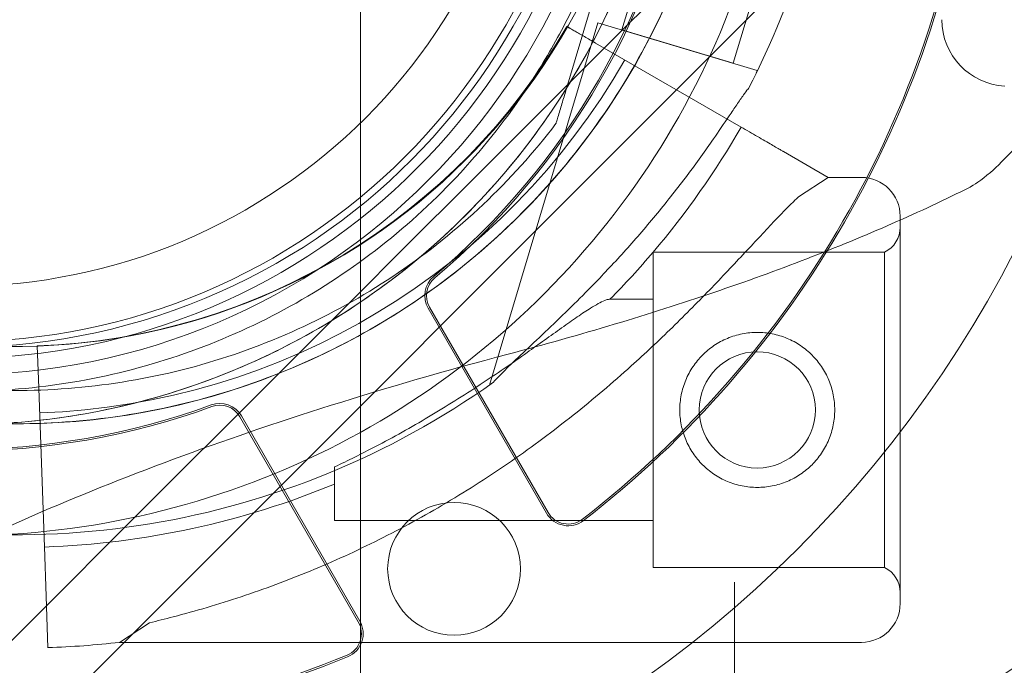
# Model space of a CAD drawing. Units: millimetres. Extents: x 28608 to 42108, y 7884 to 18884.
# Drawn here: x 32991 to 33080, y 14056 to 14114 of the extents above; entities that cross this region are included whole.
import ezdxf

# ---------------------------------------------------------------- set-up
doc = ezdxf.new("R2010")
doc.units = ezdxf.units.MM

# ---------------------------------------------------------------- blocks, each defined once
blk = doc.blocks.new('A$C391227EB')
at = {"color": 0, "linetype": 'Continuous', "lineweight": 0}
for p, q in [((3125.816, 10922.448), (3738.987, 11535.62)), ((3598.355, 10261.591), (3598.355, 11494.011)), ((3616.865, 11423.348), (3622.26, 11441.371)), ((3622.26, 11441.371), (3616.865, 11423.348)), ((3625.391, 11440.436), (3621.95, 11428.94)), ((3635.45, 11437.422), (3632.009, 11425.928)), ((3619.795, 11429.585), (3609.997, 11396.854)), ((3634.165, 11425.283), (3619.795, 11429.585)), ((3632.009, 11425.928), (3621.95, 11428.94)), ((3632.719, 11420.164), (3619.574, 11427.753)), ((3614.46, 11425.35), (3614.46, 11425.35)), ((3634.165, 11425.283), (3634.085, 11425.016)), ((3616.004, 11420.472), (3616.004, 11420.472)), ((3640.603, 11415.612), (3636.563, 11417.945)), ((3640.603, 11415.612), (3637.908, 11413.845)), ((3640.603, 11415.612), (3643.599, 11415.612)), ((3647.099, 11412.112), (3647.099, 11377.112)), ((3624.781, 11408.862), (3624.781, 11380.362)), ((3624.781, 11408.862), (3645.689, 11408.862)), ((3645.689, 11408.862), (3645.689, 11380.362)), ((3620.882, 11404.612), (3624.781, 11404.612)), ((3604.45, 11403.8), (3615.147, 11385.273)), ((3615.283, 11385.352), (3604.587, 11403.878)), ((3569.136, 11400.398), (3569.242, 11397.4)), ((3569.242, 11397.4), (3569.78, 11382.231)), ((3587.447, 11393.983), (3598.144, 11375.457)), ((3598.28, 11375.535), (3587.584, 11394.062)), ((3596.006, 11389.464), (3596.006, 11384.612)), ((3596.006, 11384.612), (3624.781, 11384.612)), ((3569.78, 11382.231), (3569.937, 11377.795)), ((3624.781, 11380.362), (3645.689, 11380.362)), ((3632.128, 11379.052), (3632.128, 11375.227)), ((3569.937, 11377.795), (3570.102, 11373.133)), ((3579.276, 11375.38), (3576.582, 11373.612)), ((3632.128, 11375.227), (3632.128, 11369.823)), ((3576.582, 11373.612), (3643.599, 11373.612))]:
    blk.add_line(p, q, dxfattribs=at)
for centre, radius in [((3562.043, 11457.776), 107.143), ((3562.043, 11457.776), 60), ((3562.043, 11457.776), 58.5), ((3562.043, 11457.776), 57), ((3562.043, 11457.776), 52), ((3634.189, 11394.612), 5.25), ((3606.795, 11380.255), 6)]:
    blk.add_circle(centre, radius, dxfattribs=at)
for centre, radius, start, end in [((3689.132, 11584.806), 300, 187.15451, 269.9856), ((3567.175, 11457.862), 64.5, 163.33531, 343.33338), ((3567.175, 11457.862), 64.5, 163.33531, 343.33338), ((3562.203, 11457.776), 64.5, 328.18059, 16.66469), ((3562.203, 11457.776), 57.5, 196.66686, 16.66469), ((3562.203, 11457.776), 57.5, 196.66686, 16.66469), ((3567.175, 11457.862), 57.5, 163.33531, 343.33314), ((3567.175, 11457.862), 57.5, 163.33531, 343.33531), ((3562.043, 11457.776), 66.738, 310.01541, 349.98459), ((3562.043, 11457.776), 66.895, 310.01541, 349.98459), ((3562.043, 11457.776), 92.248, 307.65, 352.35), ((3562.043, 11457.776), 92.405, 307.65, 352.35), ((3562.203, 11457.776), 64.5, 196.66662, 328.18059), ((3567.175, 11457.862), 74.537, 332.66045, 343.33531), ((3567.175, 11457.862), 74.537, 201.26755, 305.40306), ((3562.203, 11457.776), 74.537, 234.59694, 338.73245), ((3656.868, 11429.86), 6, 180, 267), ((3567.098, 11457.862), 57.5, 272.03094, 330.16224), ((3567.098, 11457.862), 63.561, 272.03094, 330.14677), ((3567.098, 11457.862), 75.686, 319.65301, 330.12326), ((3643.599, 11412.112), 3.5, 360, 90), ((3644.599, 11411.112), 2.5, 295.84193, 0), ((3567.098, 11457.862), 75.686, 315.286, 319.65301), ((3606.409, 11404.931), 2.262, 130.01541, 210), ((3606.409, 11404.931), 2.105, 130.01541, 210), ((3562.043, 11457.776), 66.895, 250.01541, 289.98459), ((3562.043, 11457.776), 66.738, 250.01541, 289.98459), ((3585.625, 11392.931), 2.262, 30, 109.98459), ((3585.625, 11392.931), 2.105, 30, 109.98459), ((3567.098, 11457.862), 75.686, 272.03094, 292.45491), ((3617.106, 11386.404), 2.262, 210, 307.65), ((3617.106, 11386.404), 2.105, 210, 307.65), ((3644.599, 11378.112), 2.5, 360, 64.15807), ((3643.599, 11377.112), 3.5, 270, 0), ((3596.321, 11374.404), 2.105, 292.35, 30), ((3596.321, 11374.404), 2.262, 292.35, 30), ((3567.098, 11457.862), 84.782, 272.03094, 276.42294), ((3562.043, 11457.776), 92.405, 247.65, 292.35), ((3562.043, 11457.776), 92.248, 247.65, 292.35)]:
    blk.add_arc(centre, radius, start, end, dxfattribs=at)
for centre, major_axis, start_param, end_param in [((3582.221, 11477.849), (-82740.626, -82784.551), 4.711105, 4.715096), ((3622.864, 11518.492), (82784.551, 82740.626), 4.709163, 4.713256)]:
    blk.add_ellipse(centre, major_axis=major_axis, ratio=0.000536, start_param=start_param, end_param=end_param, dxfattribs=at)
for points, knots in [([(3623.994, 11476.273), (3625.037, 11472.787), (3625.785, 11469.212), (3626.668, 11461.989), (3626.803, 11458.34), (3626.457, 11451.07), (3625.975, 11447.451), (3624.409, 11440.344), (3623.325, 11436.857), (3620.584, 11430.115), (3618.928, 11426.861), (3617.01, 11423.769)], [5.9923315, 5.9923315, 5.9923315, 5.9923315, 6.161573, 6.161573, 6.3308144, 6.3308144, 6.5000558, 6.5000558, 6.6692973, 6.6692973, 6.8385387, 6.8385387, 6.8385387, 6.8385387]), ([(3676.49, 11469.289), (3676.126, 11466.479), (3675.623, 11463.314), (3674.305, 11456.6), (3673.485, 11453.054), (3671.51, 11445.914), (3670.367, 11442.379), (3667.767, 11435.52), (3666.285, 11432.194), (3663.133, 11426.134), (3661.426, 11423.385), (3658.121, 11418.898), (3656.526, 11417.171), (3654.405, 11415.326), (3653.699, 11414.882), (3653.422, 11414.743)], [0, 0, 0, 0, 1.141729, 1.141729, 2.304909, 2.304909, 3.480993, 3.480993, 4.714025, 4.714025, 6.02396, 6.02396, 7.333561, 7.333561, 8.207377, 8.207377, 8.207377, 8.207377]), ([(3623.545, 11453.364), (3623.402, 11451.387), (3623.164, 11449.416), (3622.499, 11445.507), (3622.072, 11443.569), (3621.033, 11439.742), (3620.421, 11437.854), (3619.017, 11434.146), (3618.225, 11432.326), (3616.47, 11428.77), (3615.506, 11427.035), (3614.46, 11425.35)], [0.0717981, 0.0717981, 0.0717981, 0.0717981, 0.1685091, 0.1685091, 0.2652202, 0.2652202, 0.3619313, 0.3619313, 0.4586423, 0.4586423, 0.5553534, 0.5553534, 0.5553534, 0.5553534]), ([(3617.01, 11423.769), (3613.382, 11417.923), (3608.812, 11412.663), (3598.248, 11403.847), (3592.255, 11400.291), (3579.453, 11395.246), (3572.647, 11393.756), (3558.908, 11392.994), (3551.978, 11393.721), (3538.697, 11397.319), (3532.348, 11400.189), (3520.872, 11407.782), (3515.748, 11412.504), (3507.244, 11423.321), (3503.866, 11429.415), (3501.127, 11437.006), (3500.754, 11438.137), (3500.413, 11439.277)], [0.555353, 0.555353, 0.555353, 0.555353, 0.875353, 0.875353, 1.195353, 1.195353, 1.515353, 1.515353, 1.835353, 1.835353, 2.155353, 2.155353, 2.475353, 2.475353, 2.795353, 2.795353, 2.850705, 2.850705, 2.850705, 2.850705]), ([(3628.966, 11439.363), (3626.992, 11432.772), (3623.956, 11426.501), (3616.063, 11415.23), (3611.208, 11410.232), (3600.171, 11402.015), (3593.99, 11398.798), (3580.928, 11394.471), (3574.049, 11393.361), (3560.289, 11393.363), (3553.411, 11394.473), (3540.35, 11398.803), (3534.17, 11402.021), (3523.133, 11410.24), (3518.279, 11415.238), (3513.652, 11421.85), (3512.996, 11422.844), (3512.369, 11423.855)], [0.290887, 0.290887, 0.290887, 0.290887, 0.610887, 0.610887, 0.930887, 0.930887, 1.250887, 1.250887, 1.570887, 1.570887, 1.890887, 1.890887, 2.210887, 2.210887, 2.530887, 2.530887, 2.586239, 2.586239, 2.586239, 2.586239]), ([(3619.574, 11427.753), (3619.413, 11427.846), (3619.238, 11427.947), (3618.895, 11428.145), (3618.727, 11428.242), (3618.431, 11428.413), (3618.276, 11428.503), (3617.985, 11428.671), (3617.85, 11428.749), (3617.623, 11428.88), (3617.511, 11428.945), (3617.316, 11429.057), (3617.235, 11429.104), (3617.112, 11429.175), (3617.06, 11429.205), (3616.991, 11429.244), (3616.976, 11429.253), (3616.976, 11429.253)], [4.442895, 4.442895, 4.442895, 4.442895, 4.998259, 4.998259, 5.553623, 5.553623, 6.108986, 6.108986, 6.664348, 6.664348, 7.21971, 7.21971, 7.775071, 7.775071, 8.330431, 8.330431, 8.885792, 8.885792, 8.885792, 8.885792]), ([(3614.46, 11425.35), (3611.002, 11419.776), (3606.644, 11414.761), (3596.571, 11406.355), (3590.857, 11402.965), (3578.651, 11398.154), (3572.161, 11396.734), (3559.061, 11396.007), (3552.454, 11396.7), (3539.79, 11400.131), (3533.736, 11402.868), (3522.795, 11410.108), (3517.909, 11414.61), (3513.693, 11419.972), (3513.533, 11420.178), (3513.375, 11420.386)], [0.555353, 0.555353, 0.555353, 0.555353, 0.875353, 0.875353, 1.195353, 1.195353, 1.515353, 1.515353, 1.835353, 1.835353, 2.155353, 2.155353, 2.475353, 2.475353, 2.488087, 2.488087, 2.488087, 2.488087]), ([(3616.004, 11420.472), (3612.015, 11415.263), (3607.187, 11410.699), (3596.339, 11403.321), (3590.32, 11400.507), (3577.702, 11396.916), (3571.103, 11396.138), (3557.995, 11396.698), (3551.488, 11398.036), (3539.221, 11402.691), (3533.465, 11406.008), (3523.285, 11414.285), (3518.864, 11419.244), (3515.195, 11424.994), (3515.056, 11425.215), (3514.918, 11425.437)], [0.653506, 0.653506, 0.653506, 0.653506, 0.973506, 0.973506, 1.293506, 1.293506, 1.613506, 1.613506, 1.933506, 1.933506, 2.253506, 2.253506, 2.573506, 2.573506, 2.586239, 2.586239, 2.586239, 2.586239]), ([(3610.356, 11397.108), (3610.488, 11397.261), (3610.639, 11397.428), (3611.028, 11397.837), (3611.276, 11398.087), (3612.046, 11398.843), (3612.638, 11399.403), (3613.909, 11400.599), (3614.589, 11401.237), (3615.979, 11402.558), (3616.688, 11403.241), (3618.083, 11404.614), (3618.768, 11405.303), (3620.362, 11406.944), (3621.335, 11407.981), (3623.272, 11410.136), (3624.235, 11411.254), (3626.099, 11413.519), (3627, 11414.666), (3628.701, 11416.927), (3629.501, 11418.041), (3630.693, 11419.757), (3631.182, 11420.475), (3631.884, 11421.517), (3632.112, 11421.857), (3632.548, 11422.5), (3632.756, 11422.803), (3633.085, 11423.26), (3633.231, 11423.455), (3633.364, 11423.605), (3633.375, 11423.618), (3633.386, 11423.63)], [3.115418, 3.115418, 3.115418, 3.115418, 4.134051, 4.134051, 5.512068, 5.512068, 8.310441, 8.310441, 11.108815, 11.108815, 13.907188, 13.907188, 16.705562, 16.705562, 20.787786, 20.787786, 24.870009, 24.870009, 28.952233, 28.952233, 33.034457, 33.034457, 35.56768, 35.56768, 36.834291, 36.834291, 38.100902, 38.100902, 39.024306, 39.024306, 39.113619, 39.113619, 39.113619, 39.113619]), ([(3633.386, 11423.63), (3633.375, 11423.618), (3633.364, 11423.605), (3633.231, 11423.455), (3633.085, 11423.26), (3632.756, 11422.803), (3632.548, 11422.5), (3632.112, 11421.857), (3631.884, 11421.517), (3631.182, 11420.475), (3630.693, 11419.757), (3629.501, 11418.041), (3628.701, 11416.927), (3627, 11414.666), (3626.099, 11413.519), (3624.235, 11411.254), (3623.272, 11410.136), (3621.335, 11407.981), (3620.362, 11406.944), (3618.768, 11405.303), (3618.083, 11404.614), (3616.688, 11403.241), (3615.979, 11402.558), (3614.589, 11401.237), (3613.909, 11400.599), (3612.638, 11399.403), (3612.046, 11398.843), (3611.276, 11398.087), (3611.028, 11397.837), (3610.639, 11397.428), (3610.488, 11397.261), (3610.356, 11397.108)], [0.834091, 0.834091, 0.834091, 0.834091, 0.923404, 0.923404, 1.846807, 1.846807, 3.113418, 3.113418, 4.38003, 4.38003, 6.913252, 6.913252, 10.995476, 10.995476, 15.0777, 15.0777, 19.159924, 19.159924, 23.242148, 23.242148, 26.040521, 26.040521, 28.838895, 28.838895, 31.637268, 31.637268, 34.435642, 34.435642, 35.813659, 35.813659, 36.832291, 36.832291, 36.832291, 36.832291]), ([(3616.004, 11420.472), (3616.004, 11420.472), (3616.006, 11420.48), (3616.014, 11420.506), (3616.022, 11420.532), (3616.043, 11420.603), (3616.061, 11420.662), (3616.1, 11420.793), (3616.121, 11420.864), (3616.193, 11421.105), (3616.25, 11421.295), (3616.369, 11421.691), (3616.431, 11421.898), (3616.619, 11422.527), (3616.747, 11422.956), (3616.865, 11423.348)], [0, 0, 0, 0, 0.115927, 0.115927, 0.255237, 0.255237, 0.491112, 0.491112, 0.726988, 0.726988, 1.340541, 1.340541, 1.954094, 1.954094, 3.1812, 3.1812, 3.1812, 3.1812]), ([(3616.865, 11423.348), (3616.747, 11422.956), (3616.619, 11422.527), (3616.431, 11421.898), (3616.369, 11421.691), (3616.25, 11421.295), (3616.193, 11421.105), (3616.121, 11420.864), (3616.1, 11420.793), (3616.061, 11420.662), (3616.043, 11420.603), (3616.022, 11420.532), (3616.014, 11420.506), (3616.006, 11420.48), (3616.004, 11420.472), (3616.004, 11420.472)], [-3.1812, -3.1812, -3.1812, -3.1812, -1.954094, -1.954094, -1.340541, -1.340541, -0.726988, -0.726988, -0.491112, -0.491112, -0.255237, -0.255237, -0.115927, -0.115927, 0, 0, 0, 0]), ([(3636.563, 11417.945), (3636.556, 11417.949), (3636.549, 11417.953), (3636.49, 11417.987), (3636.411, 11418.032), (3636.227, 11418.139), (3636.105, 11418.209), (3635.813, 11418.378), (3635.644, 11418.475), (3635.304, 11418.671), (3635.102, 11418.788), (3634.666, 11419.04), (3634.432, 11419.175), (3633.988, 11419.431), (3633.736, 11419.577), (3633.222, 11419.874), (3632.959, 11420.025), (3632.719, 11420.164)], [0.704197, 0.704197, 0.704197, 0.704197, 0.833041, 0.833041, 1.666082, 1.666082, 2.499124, 2.499124, 3.332165, 3.332165, 4.165208, 4.165208, 4.998251, 4.998251, 5.831295, 5.831295, 6.664339, 6.664339, 6.664339, 6.664339]), ([(3653.422, 11414.743), (3651.198, 11413.626), (3648.852, 11412.524), (3643.927, 11410.361), (3641.349, 11409.3), (3635.971, 11407.225), (3633.173, 11406.211), (3627.369, 11404.237), (3624.363, 11403.277), (3618.159, 11401.415), (3614.96, 11400.515), (3611.672, 11399.646)], [-0.9987491, -0.9987491, -0.9987491, -0.9987491, -0.9359889, -0.9359889, -0.8732288, -0.8732288, -0.8104686, -0.8104686, -0.7477084, -0.7477084, -0.6849483, -0.6849483, -0.6849483, -0.6849483]), ([(3637.908, 11413.845), (3637.815, 11413.757), (3637.72, 11413.667), (3637.096, 11413.069), (3636.527, 11412.488), (3635.541, 11411.458), (3635.116, 11411.008), (3634.222, 11410.053), (3633.751, 11409.548), (3632.767, 11408.494), (3632.254, 11407.946), (3631.19, 11406.817), (3630.639, 11406.237), (3629.506, 11405.061), (3628.924, 11404.464), (3627.736, 11403.265), (3627.13, 11402.664), (3625.293, 11400.873), (3624.04, 11399.697), (3621.124, 11397.072), (3619.375, 11395.585), (3615.761, 11392.708), (3613.896, 11391.319), (3610.069, 11388.669), (3608.106, 11387.407), (3604.108, 11385.034), (3602.073, 11383.922), (3597.959, 11381.864), (3595.883, 11380.918), (3591.722, 11379.199), (3589.637, 11378.425), (3586.53, 11377.391), (3585.498, 11377.068), (3583.447, 11376.462), (3582.429, 11376.18), (3580.699, 11375.728), (3579.984, 11375.55), (3579.276, 11375.38)], [105.624581, 105.624581, 105.624581, 105.624581, 106.295101, 106.295101, 109.970384, 109.970384, 112.47679, 112.47679, 114.983197, 114.983197, 117.489604, 117.489604, 119.996011, 119.996011, 122.502417, 122.502417, 125.008824, 125.008824, 130.021638, 130.021638, 136.880429, 136.880429, 143.73922, 143.73922, 150.59801, 150.59801, 157.456801, 157.456801, 164.315592, 164.315592, 171.174383, 171.174383, 174.603779, 174.603779, 178.033174, 178.033174, 180.485141, 180.485141, 180.485141, 180.485141]), ([(3596.006, 11389.464), (3597.205, 11390.032), (3598.441, 11390.646), (3601.287, 11392.137), (3602.905, 11393.039), (3606.086, 11394.924), (3607.648, 11395.907), (3610.639, 11397.876), (3612.067, 11398.862), (3613.913, 11400.166), (3614.444, 11400.544), (3615.495, 11401.295), (3616.015, 11401.667), (3617.011, 11402.374), (3617.486, 11402.709), (3618.365, 11403.312), (3618.768, 11403.58), (3619.364, 11403.952), (3619.598, 11404.091), (3620.03, 11404.327), (3620.229, 11404.425), (3620.575, 11404.562), (3620.721, 11404.602), (3620.852, 11404.612), (3620.868, 11404.612), (3620.882, 11404.612)], [1.133895, 1.133895, 1.133895, 1.133895, 5.170834, 5.170834, 10.341667, 10.341667, 15.512501, 15.512501, 20.683335, 20.683335, 22.695592, 22.695592, 24.707849, 24.707849, 26.720107, 26.720107, 28.732364, 28.732364, 30.071109, 30.071109, 31.409853, 31.409853, 32.748597, 32.748597, 32.932098, 32.932098, 32.932098, 32.932098]), ([(3634.189, 11401.612), (3633.746, 11401.612), (3633.288, 11401.57), (3632.381, 11401.391), (3631.931, 11401.255), (3631.07, 11400.897), (3630.658, 11400.674), (3629.897, 11400.161), (3629.548, 11399.871), (3628.93, 11399.253), (3628.64, 11398.904), (3628.127, 11398.143), (3627.905, 11397.731), (3627.546, 11396.87), (3627.41, 11396.42), (3627.232, 11395.513), (3627.189, 11395.055), (3627.189, 11394.169), (3627.232, 11393.712), (3627.41, 11392.805), (3627.546, 11392.355), (3627.905, 11391.494), (3628.127, 11391.081), (3628.64, 11390.32), (3628.93, 11389.971), (3629.548, 11389.354), (3629.897, 11389.063), (3630.658, 11388.551), (3631.07, 11388.328), (3631.931, 11387.97), (3632.381, 11387.834), (3633.288, 11387.655), (3633.746, 11387.612), (3634.632, 11387.612), (3635.089, 11387.655), (3635.997, 11387.834), (3636.446, 11387.97), (3637.308, 11388.328), (3637.72, 11388.551), (3638.481, 11389.063), (3638.83, 11389.354), (3639.447, 11389.971), (3639.738, 11390.32), (3640.25, 11391.081), (3640.473, 11391.494), (3640.831, 11392.355), (3640.967, 11392.805), (3641.146, 11393.712), (3641.189, 11394.169), (3641.189, 11395.055), (3641.146, 11395.513), (3640.967, 11396.42), (3640.831, 11396.87), (3640.473, 11397.731), (3640.25, 11398.143), (3639.738, 11398.904), (3639.447, 11399.253), (3638.83, 11399.871), (3638.481, 11400.161), (3637.72, 11400.674), (3637.308, 11400.897), (3636.446, 11401.255), (3635.997, 11401.391), (3635.089, 11401.57), (3634.632, 11401.612), (3634.189, 11401.612)], [0, 0, 0, 0, 1.329784, 1.329784, 2.659567, 2.659567, 3.989351, 3.989351, 5.319135, 5.319135, 6.648301, 6.648301, 7.977468, 7.977468, 9.306635, 9.306635, 10.635802, 10.635802, 11.964969, 11.964969, 13.294136, 13.294136, 14.623303, 14.623303, 15.95247, 15.95247, 17.282253, 17.282253, 18.612037, 18.612037, 19.94182, 19.94182, 21.271604, 21.271604, 22.601388, 22.601388, 23.931171, 23.931171, 25.260955, 25.260955, 26.590739, 26.590739, 27.919906, 27.919906, 29.249072, 29.249072, 30.578239, 30.578239, 31.907406, 31.907406, 33.236573, 33.236573, 34.56574, 34.56574, 35.894907, 35.894907, 37.224074, 37.224074, 38.553857, 38.553857, 39.883641, 39.883641, 41.213425, 41.213425, 42.543208, 42.543208, 42.543208, 42.543208]), ([(3547.839, 11374.194), (3550.81, 11376.079), (3554.04, 11377.921), (3561.003, 11381.534), (3564.736, 11383.305), (3572.705, 11386.779), (3576.939, 11388.482), (3585.924, 11391.813), (3590.673, 11393.442), (3600.731, 11396.614), (3606.039, 11398.157), (3611.672, 11399.646)], [0, 0, 0, 0, 2.738299, 2.738299, 5.476599, 5.476599, 8.214898, 8.214898, 10.953198, 10.953198, 13.691497, 13.691497, 13.691497, 13.691497]), ([(3642.082, 11357.82), (3646.3, 11359.647), (3650.319, 11361.557), (3657.928, 11365.538), (3661.518, 11367.609), (3668.244, 11371.909), (3671.38, 11374.138), (3677.172, 11378.755), (3679.828, 11381.143), (3684.631, 11386.088), (3686.777, 11388.645), (3688.647, 11391.288)], [0.840612, 0.840612, 0.840612, 0.840612, 0.9331265, 0.9331265, 1.0256409, 1.0256409, 1.1181553, 1.1181553, 1.2106698, 1.2106698, 1.3031842, 1.3031842, 1.3031842, 1.3031842]), ([(3638.104, 11360.708), (3641.393, 11362.227), (3644.517, 11363.789), (3650.413, 11366.983), (3653.185, 11368.615), (3658.359, 11371.931), (3660.761, 11373.614), (3665.179, 11377.01), (3667.195, 11378.723), (3670.832, 11382.152), (3672.453, 11383.869), (3673.877, 11385.574)], [0.872623, 0.872623, 0.872623, 0.872623, 0.9496442, 0.9496442, 1.0266654, 1.0266654, 1.1036866, 1.1036866, 1.1807079, 1.1807079, 1.2577291, 1.2577291, 1.2577291, 1.2577291])]:
    blk.add_open_spline(points, degree=3, knots=knots, dxfattribs=at)

msp = doc.modelspace()

# ---------------------------------------------------------------- block references
msp.add_blockref('A$C391227EB', (29423.021, 2684.597))

doc.saveas('drawing.dxf')
